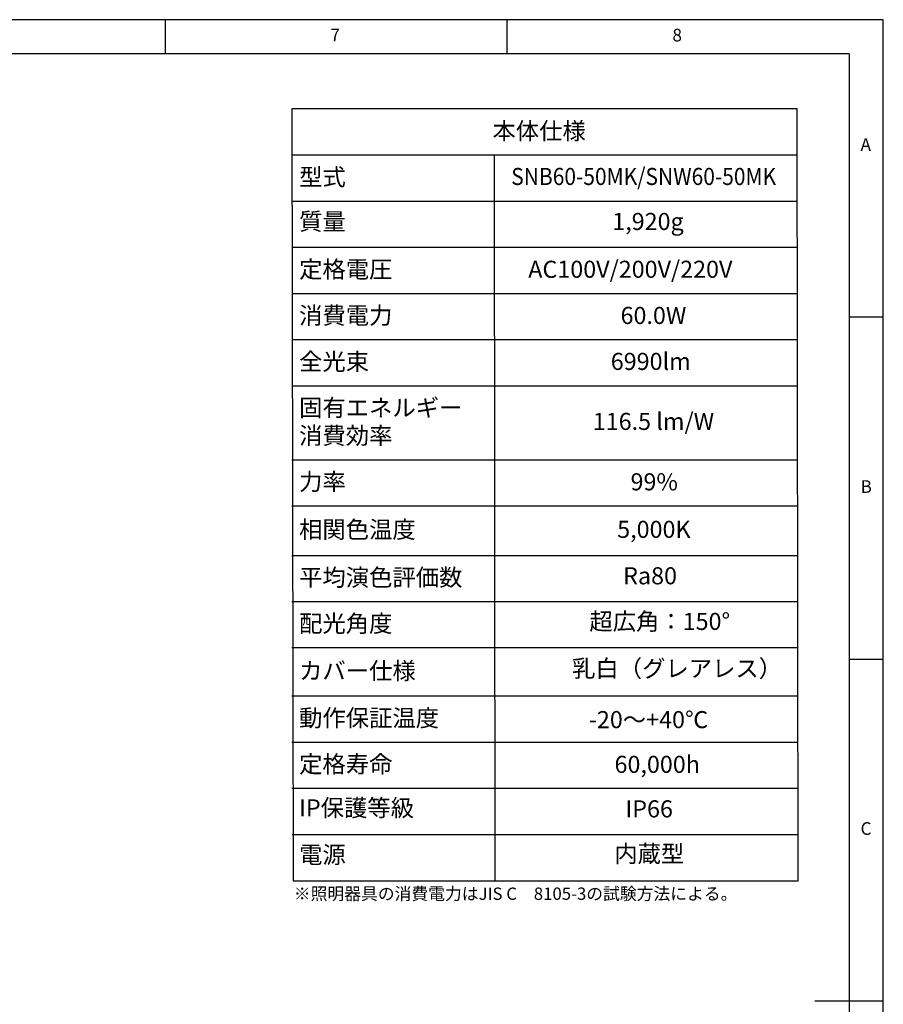
# Model space of a CAD drawing. Extents: x 5 to 415, y 5 to 292.
# Drawn here: x 289 to 415, y 148 to 292 of the extents above; entities that cross this region are included whole.
import ezdxf

# ---------------------------------------------------------------- set-up
doc = ezdxf.new("R2010")
doc.units = 0
doc.linetypes.add('CENTERX2', pattern=[20.32, 12.7, -2.54, 2.54, -2.54])
doc.layers.get('0').update_dxf_attribs({"linetype": 'CONTINUOUS'})
doc.layers.add('SLD-0', color=36, linetype='CONTINUOUS')
doc.layers.add('中心線', color=11, linetype='CENTERX2')
doc.styles.get("Standard").update_dxf_attribs({"font": 'msgothic.ttc'})

# ---------------------------------------------------------------- blocks, each defined once
blk = doc.blocks.new('SW_TABLEANNOTATION_0111')
at = {"layer": '中心線', "color": 0, "linetype": 'CONTINUOUS'}
for p, q in [((0, 0), (0.17, -112.85)), ((73.84, 0), (0, 0)), ((74.01, -112.85), (73.84, 0)), ((0, -6.74), (73.84, -6.74)), ((29.58, -6.74), (29.64, -112.92)), ((0, -13.49), (73.84, -13.49)), ((0, -20.23), (73.84, -20.23)), ((0, -26.98), (73.84, -26.98)), ((0, -33.72), (73.84, -33.72)), ((0, -40.47), (73.84, -40.47)), ((0, -51.29), (73.84, -51.29)), ((0, -58.03), (73.84, -58.03)), ((0, -65.28), (73.84, -65.28)), ((0, -72.02), (73.84, -72.02)), ((0, -78.77), (73.84, -78.77)), ((0, -85.83), (73.84, -85.83)), ((0, -92.58), (73.84, -92.58)), ((0, -99.32), (73.84, -99.32)), ((0.04, -99.32), (73.88, -99.32)), ((0.04, -106.07), (73.88, -106.07)), ((0.17, -112.85), (74.01, -112.85))]:
    blk.add_line(p, q, dxfattribs=at)
at = {"layer": '中心線', "color": 0, "linetype": 'CONTINUOUS', "char_height": 2.5, "attachment_point": 1}
for s, insert in [('本体仕様', (29.32, -1.97)), ('型式', (1.05, -8.71)), ('{\\W0.9;SNB60-50MK/SNW60-50MK}', (32.06, -8.63)), ('{質量}', (1.05, -15.21)), ('{1,920g}', (46.83, -15.21)), ('定格電圧', (1.05, -22.2)), ('AC100V/200V/220V', (34.55, -22.2)), ('消費電力', (1.05, -28.95)), ('{60.0W}', (48.04, -28.95)), ('全光束', (1.05, -35.69)), ('{6990lm}', (46.61, -35.67)), ('固有エネルギー', (1.05, -42.44)), ('{116.5 lm/W}', (43.98, -44.44)), ('消費効率', (1.05, -46.51)), ('力率', (1.05, -53.25)), ('{99%', (49.5, -53.27)), ('相関色温度', (1.05, -60.25)), ('5,000K', (47.55, -60.22)), ('平均演色評価数', (1.05, -67.25)), ('{Ra80}', (48.42, -67.01)), ('{超広角：150°}', (43.48, -73.68)), ('配光角度', (1.05, -73.99)), ('{カバー仕様}', (1.05, -80.9)), ('{乳白（グレアレス）}', (40.96, -80.56)), ('動作保証温度', (1.05, -87.8)), ('{-20～+40℃}', (43.4, -88.04)), ('定格寿命', (1.05, -94.55)), ('{60,000h}', (47.16, -94.58)), ('{IP保護等級}', (1.05, -100.94)), ('{IP66}', (48.75, -101.09)), ('{電源}', (1.05, -107.79)), ('{内蔵型}', (47.12, -107.65))]:
    blk.add_mtext(s, dxfattribs=dict(at, insert=insert))

msp = doc.modelspace()

# ---------------------------------------------------------------- linework, layer by layer
at = {"layer": 'SLD-0', "color": 0}
for p, q in [((415, 292), (5, 292)), ((310, 292), (310, 287)), ((360, 287), (360, 292)), ((415, 5), (415, 292)), ((410, 287), (10, 287)), ((410, 287), (410, 60.25)), ((415, 248.5), (410, 248.5)), ((410, 198.5), (415, 198.5)), ((415, 148.5), (405, 148.5))]:
    msp.add_line(p, q, dxfattribs=at)

# ---------------------------------------------------------------- block references
at = {"layer": '中心線', "color": 0}
msp.add_blockref('SW_TABLEANNOTATION_0111', (328.55, 278.96), dxfattribs=at)

# ---------------------------------------------------------------- texts
at = {"color": 0, "linetype": 'CONTINUOUS', "char_height": 1.85, "attachment_point": 1}
for s, insert in [('7', (334.17, 290.67)), ('8', (384.17, 290.67)), ('A', (411.67, 274.67)), ('B', (411.67, 224.67)), ('C', (411.67, 174.67))]:
    msp.add_mtext(s, dxfattribs=dict(at, insert=insert))
at = {"layer": '中心線', "color": 0, "insert": (328.83, 165.12), "char_height": 1.8, "attachment_point": 1}
msp.add_mtext('{※照明器具の消費電力はJIS C\u30008105-3の試験方法による。}', dxfattribs=at)

doc.saveas('drawing.dxf')
